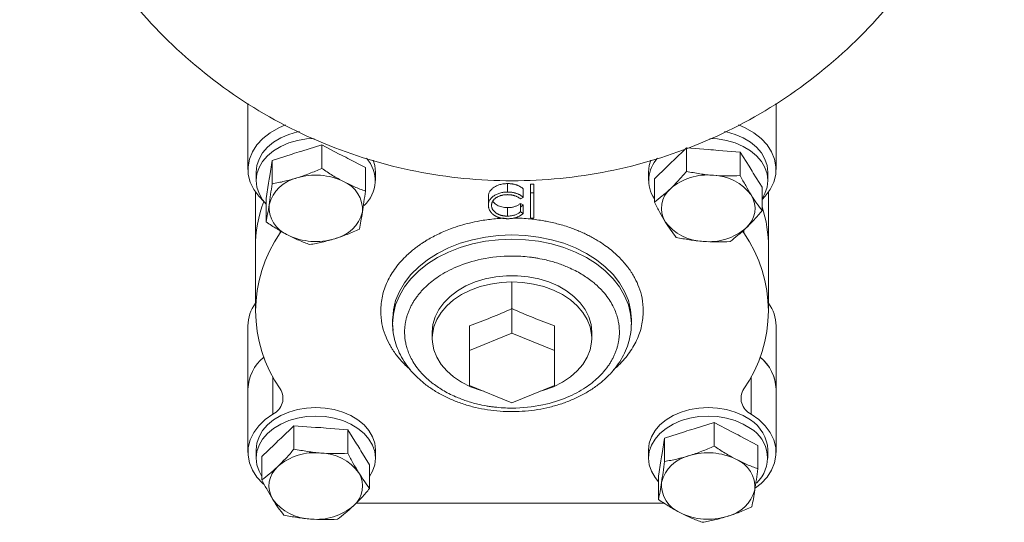
# Model space of a CAD drawing. Units: millimetres. Extents: x 78 to 832, y 365 to 811.
# Drawn here: x 376 to 541, y 574 to 658 of the extents above; entities that cross this region are included whole.
import ezdxf

# ---------------------------------------------------------------- set-up
doc = ezdxf.new("R2010")
doc.units = ezdxf.units.MM

msp = doc.modelspace()

# ---------------------------------------------------------------- linework, layer by layer
at = {"color": 7, "linetype": 'Continuous', "lineweight": 15}
for p, q in [((414.5635, 644.0587), (414.5635, 643.6017)), ((414.5747, 643.9686), (414.5635, 643.6017)), ((414.5635, 643.6017), (414.5635, 632.9951)), ((503.0616, 643.6017), (503.0504, 643.9686)), ((503.0616, 643.6017), (503.0616, 644.0587)), ((503.0616, 632.9951), (503.0616, 643.6017)), ((426.9248, 637.1018), (426.9248, 633.1864)), ((488.039, 632.6822), (488.039, 636.5975)), ((497.0664, 631.9803), (497.0664, 635.8956)), ((418.6105, 630.6027), (418.6105, 634.518)), ((415.9321, 632.557), (415.9321, 631.1428)), ((434.2463, 629.3869), (434.2463, 633.3022)), ((435.9321, 631.1428), (435.9321, 632.557)), ((481.693, 632.557), (481.693, 631.1428)), ((501.693, 631.1428), (501.693, 632.557)), ((458.0794, 629.2148), (458.0794, 630.629)), ((482.6657, 627.5051), (482.6657, 631.4204)), ((415.8125, 629.2257), (415.8125, 619.9136)), ((460.6972, 628.3275), (460.6972, 629.7417)), ((461.9279, 629.106), (461.9279, 624.8633)), ((462.4664, 624.8633), (462.4664, 629.106)), ((500.7203, 630.0166), (500.7203, 626.1012)), ((501.8125, 619.9136), (501.8125, 629.2257)), ((417.6179, 624.2194), (417.6179, 628.1348)), ((454.851, 627.0093), (454.851, 628.4235)), ((460.6972, 628.3275), (460.226, 628.0725)), ((460.226, 626.7016), (460.6972, 627.0586)), ((458.083, 625.1897), (458.083, 626.6039)), ((419.9826, 622.3691), (420.158, 622.6633)), ((497.4578, 622.6812), (497.6425, 622.3691)), ((415.8125, 619.9136), (415.8125, 609.307)), ((501.8125, 609.307), (501.8125, 619.9136)), ((458.8125, 609.704), (458.8125, 605.5897)), ((438.8155, 608.1359), (438.8125, 607.8928)), ((438.8125, 607.8928), (438.8125, 607.1857)), ((478.8125, 607.1857), (478.8125, 607.8928)), ((414.5635, 606.8321), (414.5635, 596.2255)), ((445.4354, 605.7715), (445.4354, 604.7108)), ((451.674, 606.7897), (451.674, 602.6754)), ((451.674, 602.6754), (458.8125, 605.5897)), ((458.8125, 605.5897), (465.9511, 602.6754)), ((465.9511, 606.7897), (465.9511, 602.6754)), ((472.1897, 604.7108), (472.1897, 605.7715)), ((503.0616, 596.2255), (503.0616, 606.8321)), ((451.674, 596.8467), (451.674, 602.6754)), ((465.9511, 602.6754), (465.9511, 596.8467)), ((414.5635, 596.2255), (414.5635, 585.6189)), ((458.8125, 593.9324), (451.674, 596.8467)), ((465.9511, 596.8467), (458.8125, 593.9324)), ((503.0616, 585.6189), (503.0616, 596.2255)), ((422.2781, 586.1822), (422.2781, 590.0975)), ((431.3054, 585.4803), (431.3054, 589.3956)), ((492.6857, 586.6864), (492.6857, 590.6018)), ((484.3715, 584.1027), (484.3715, 588.018)), ((415.9321, 586.057), (415.9321, 584.6428)), ((435.9321, 584.6428), (435.9321, 586.057)), ((481.693, 586.057), (481.693, 584.6428)), ((500.0072, 582.8869), (500.0072, 586.8022)), ((501.693, 584.6428), (501.693, 586.057)), ((416.9048, 584.9204), (416.9048, 581.0051)), ((434.9594, 579.6012), (434.9594, 583.5166)), ((483.3788, 577.7194), (483.3788, 581.6348)), ((484.2867, 577.1336), (432.6962, 577.1336))]:
    msp.add_line(p, q, dxfattribs=at)
at = {"color": 144, "linetype": 'Continuous', "lineweight": 0}
for p, q in [((414.5635, 643.6017), (414.5747, 643.9686)), ((503.0504, 643.9686), (503.0616, 643.6017)), ((423.5808, 636.0626), (426.9248, 637.1018)), ((426.9248, 637.1018), (429.8694, 635.5736)), ((418.6105, 634.518), (421.9545, 635.5572)), ((485.8779, 634.5154), (488.039, 636.5975)), ((488.039, 636.5975), (491.6698, 636.3152)), ((493.4356, 636.1779), (497.0664, 635.8956)), ((497.0664, 635.8956), (498.536, 633.5311)), ((418.2113, 631.9507), (418.6105, 634.518)), ((431.3016, 634.8304), (434.2463, 633.3022)), ((482.6657, 631.4204), (484.8268, 633.5026)), ((499.2507, 632.3811), (500.7203, 630.0166)), ((417.6179, 628.1348), (418.0171, 630.7021)), ((461.9279, 630.5202), (462.4664, 630.5202)), ((461.9279, 630.5202), (461.9279, 629.106)), ((462.4664, 629.106), (462.4664, 630.5202)), ((461.9279, 629.106), (462.4664, 629.106)), ((460.226, 627.311), (460.6972, 627.0586)), ((460.226, 625.8968), (460.226, 627.311)), ((460.6972, 627.0586), (460.6972, 625.6444)), ((460.6972, 625.6444), (460.226, 625.8968)), ((461.9279, 624.8633), (462.4664, 624.8633)), ((420.117, 588.0154), (422.2781, 590.0975)), ((422.2781, 590.0975), (425.9088, 589.8152)), ((427.6747, 589.6779), (431.3054, 589.3956)), ((431.3054, 589.3956), (432.775, 587.0311)), ((484.3715, 588.018), (487.7154, 589.0572)), ((489.3418, 589.5626), (492.6857, 590.6018)), ((492.6857, 590.6018), (495.6304, 589.0736)), ((483.9722, 585.4507), (484.3715, 588.018)), ((497.0626, 588.3304), (500.0072, 586.8022)), ((416.9048, 584.9204), (419.0659, 587.0026)), ((433.4898, 585.8811), (434.9594, 583.5166)), ((483.3788, 581.6348), (483.778, 584.2021))]:
    msp.add_line(p, q, dxfattribs=at)
at = {"color": 8, "linetype": 'Continuous', "lineweight": 15}
for p, q in [((419.9826, 622.3691), (419.9826, 622.7381)), ((497.6425, 622.8469), (497.6425, 622.3691)), ((418.7311, 592.0475), (418.7311, 598.2962)), ((498.894, 598.2962), (498.894, 592.0475))]:
    msp.add_line(p, q, dxfattribs=at)
at = {"color": 7, "linetype": 'Continuous', "lineweight": 15, "flags": 128}
for points in [[(417.2316, 627.6605), (416.37, 628.5177), (415.5293, 629.66), (414.9426, 630.879), (414.6236, 632.1468), (414.5796, 633.4341), (414.8116, 634.7114), (415.3142, 635.949), (416.0758, 637.1187), (417.0791, 638.1934), (418.3007, 639.1483), (419.7126, 639.9616), (420.8318, 640.4498)], [(496.7843, 640.4533), (497.9125, 639.9616), (499.3244, 639.1483), (500.546, 638.1934), (501.5493, 637.1187), (502.3109, 635.949), (502.8135, 634.7114), (503.0455, 633.4341), (503.0015, 632.1468), (502.6825, 630.879), (502.0958, 629.66), (501.2551, 628.5177), (500.7203, 627.9597)], [(417.6179, 627.2138), (417.022, 627.9326), (416.4215, 628.9577), (416.0552, 630.0366), (415.9321, 631.1428), (416.0552, 632.2489), (416.4215, 633.3279), (417.022, 634.353), (417.8419, 635.299), (418.861, 636.1428), (420.0542, 636.8634), (421.3922, 637.4431), (422.8419, 637.8678), (424.3677, 638.1268), (425.6725, 638.2115)], [(491.9538, 638.2114), (493.2574, 638.1268), (494.7832, 637.8678), (496.2329, 637.4431), (497.5709, 636.8634), (498.7641, 636.1428), (499.7832, 635.299), (500.6031, 634.353), (501.2036, 633.3279), (501.5699, 632.2489), (501.693, 631.1428), (501.5699, 630.0366), (501.2036, 628.9577), (500.7203, 628.1008)], [(438.8774, 606.0479), (438.8125, 607.1857), (438.9383, 608.7691), (439.314, 610.3326), (439.9349, 611.8565), (440.7932, 613.3217), (441.8781, 614.7097), (443.1759, 616.0031), (444.6704, 617.1857), (446.3428, 618.2424), (448.1719, 619.1602), (450.1349, 619.9273), (452.207, 620.5342), (454.3621, 620.9732), (456.5733, 621.2389), (458.8125, 621.3278), (461.0518, 621.2389), (463.263, 620.9732), (465.4181, 620.5342), (467.4902, 619.9273), (469.4532, 619.1602), (471.2823, 618.2424), (472.9547, 617.1857), (474.4492, 616.0031), (475.747, 614.7097), (476.8319, 613.3217), (477.6902, 611.8565), (478.3111, 610.3326), (478.6868, 608.7691), (478.8125, 607.1857), (478.8009, 606.7029)], [(454.0875, 595.8614), (453.4831, 596.0348), (451.862, 596.6288), (450.3704, 597.3733), (449.036, 598.2545), (447.8838, 599.2559), (446.9351, 600.359), (446.2077, 601.5431), (445.7152, 602.7863), (445.4665, 604.0653), (445.4354, 604.7123)], [(472.1897, 604.7093), (472.1585, 604.0653), (471.9099, 602.7863), (471.4173, 601.5431), (470.69, 600.359), (469.7413, 599.2559), (468.5891, 598.2545), (467.2547, 597.3733), (465.7631, 596.6288), (464.142, 596.0348), (463.5376, 595.8614)], [(417.2603, 580.2593), (417.0791, 580.4206), (416.0758, 581.4953), (415.3142, 582.6649), (414.8116, 583.9026), (414.5796, 585.1798), (414.6236, 586.4671), (414.9426, 587.7349), (415.5293, 588.954), (416.37, 590.0962), (417.4455, 591.1354), (418.7311, 592.0475)], [(416.9048, 581.6008), (416.4215, 582.4577), (416.0552, 583.5366), (415.9321, 584.6428), (416.0552, 585.7489), (416.4215, 586.8279), (417.022, 587.853), (417.8419, 588.799), (418.861, 589.6428), (420.0542, 590.3634), (421.3922, 590.9431), (422.8419, 591.3678), (424.3677, 591.6268), (425.9321, 591.7138), (427.4964, 591.6268), (429.0223, 591.3678), (430.472, 590.9431), (431.8099, 590.3634), (433.0031, 589.6428), (434.0223, 588.799), (434.8421, 587.853), (435.4426, 586.8279), (435.809, 585.7489), (435.9321, 584.6428), (435.809, 583.5366), (435.4426, 582.4577), (434.9594, 581.6008)], [(483.3788, 580.7138), (482.7829, 581.4326), (482.1824, 582.4577), (481.8161, 583.5366), (481.693, 584.6428), (481.8161, 585.7489), (482.1824, 586.8279), (482.7829, 587.853), (483.6028, 588.799), (484.6219, 589.6428), (485.8152, 590.3634), (487.1531, 590.9431), (488.6028, 591.3678), (490.1287, 591.6268), (491.693, 591.7138), (493.2574, 591.6268), (494.7832, 591.3678), (496.2329, 590.9431), (497.5709, 590.3634), (498.7641, 589.6428)], [(498.894, 592.0475), (500.1795, 591.1354), (501.2551, 590.0962), (502.0958, 588.954), (502.6825, 587.7349), (503.0015, 586.4671), (503.0455, 585.1798), (502.8135, 583.9026), (502.3109, 582.6649), (501.5493, 581.4953), (500.546, 580.4206), (499.6382, 579.6842)]]:
    msp.add_lwpolyline(points, dxfattribs=at)
at = {"color": 144, "linetype": 'Continuous', "lineweight": 0, "flags": 128}
for points in [[(423.201, 639.3592), (422.8419, 639.282), (421.3922, 638.8574), (420.0542, 638.2776), (418.861, 637.557), (417.8419, 636.7133), (417.022, 635.7672), (416.4215, 634.7421), (416.0552, 633.6631), (415.9321, 632.557)], [(501.693, 632.557), (501.5699, 633.6631), (501.2036, 634.7421), (500.6031, 635.7672), (499.7832, 636.7133), (498.7641, 637.557), (497.5709, 638.2776), (496.2329, 638.8574), (494.7832, 639.282), (494.4285, 639.3583)], [(435.9321, 632.557), (435.809, 633.6631), (435.5288, 634.5449)], [(482.0962, 634.5445), (481.8161, 633.6631), (481.693, 632.557)], [(445.4354, 605.7715), (445.56, 607.0595), (445.9314, 608.3235), (446.5428, 609.54), (447.3828, 610.6862), (448.4357, 611.741), (449.6819, 612.6845), (451.0982, 613.4993), (452.6582, 614.17), (454.3328, 614.6844), (456.0909, 615.0327), (457.8997, 615.2085), (459.7254, 615.2085), (461.5342, 615.0327), (463.2923, 614.6844), (464.9669, 614.17), (466.5269, 613.4993), (467.9432, 612.6845), (469.1894, 611.741), (470.2423, 610.6862), (471.0823, 609.54), (471.6937, 608.3235), (472.0651, 607.0595), (472.1897, 605.7715), (472.1897, 605.7715)], [(435.9321, 586.057), (435.809, 587.1631), (435.4426, 588.2421), (434.8421, 589.2672), (434.0223, 590.2133), (433.0031, 591.057), (431.8099, 591.7776), (430.472, 592.3574), (429.0223, 592.782), (427.4964, 593.041), (425.9321, 593.1281), (424.3677, 593.041), (422.8419, 592.782), (421.3922, 592.3574), (420.0542, 591.7776), (418.861, 591.057), (417.8419, 590.2133), (417.022, 589.2672), (416.4215, 588.2421), (416.0552, 587.1631), (415.9321, 586.057)], [(498.7641, 591.057), (497.5709, 591.7776), (496.2329, 592.3574), (494.7832, 592.782), (493.2574, 593.041), (491.693, 593.1281), (490.1287, 593.041), (488.6028, 592.782), (487.1531, 592.3574), (485.8152, 591.7776), (484.6219, 591.057), (483.6028, 590.2133), (482.7829, 589.2672), (482.1824, 588.2421), (481.8161, 587.1631), (481.693, 586.057)]]:
    msp.add_lwpolyline(points, dxfattribs=at)
at = {"color": 8, "linetype": 'Continuous', "lineweight": 15, "flags": 128}
for points in [[(478.8125, 607.8928), (478.6868, 609.4762), (478.3111, 611.0397), (477.6902, 612.5636), (476.8319, 614.0288), (475.747, 615.4168), (474.4492, 616.7102), (472.9547, 617.8928), (471.2823, 618.9495), (469.4532, 619.8673), (467.4902, 620.6344), (465.4181, 621.2413), (463.263, 621.6803), (461.0518, 621.946), (458.8125, 622.0349), (456.5733, 621.946), (454.3621, 621.6803), (452.207, 621.2413), (450.1349, 620.6344), (448.1719, 619.8673), (446.3428, 618.9495), (444.6704, 617.8928), (443.1759, 616.7102), (441.8781, 615.4168), (440.7932, 614.0288), (439.9349, 612.5636), (439.314, 611.0397), (438.9383, 609.4762), (438.8155, 608.1359)], [(445.4354, 604.7123), (445.4665, 605.3563), (445.7152, 606.6353), (446.2077, 607.8785), (446.9351, 609.0626), (447.8838, 610.1657), (449.036, 611.1671), (450.3704, 612.0483), (451.862, 612.7928), (453.4831, 613.3868), (455.2034, 613.8191), (456.991, 614.0818), (458.8125, 614.1699)], [(458.8125, 614.1699), (460.6341, 614.0818), (462.4217, 613.8191), (464.142, 613.3868), (465.7631, 612.7928), (467.2547, 612.0483), (468.5891, 611.1671), (469.7413, 610.1657), (470.69, 609.0626), (471.4173, 607.8785), (471.9099, 606.6353), (472.1585, 605.3563), (472.1897, 604.7093)]]:
    msp.add_lwpolyline(points, dxfattribs=at)
at = {"color": 7, "linetype": 'Continuous', "lineweight": 15}
for centre, radius, start, end in [((430.35, 631.1289), 5.5359, 311.522093, 42.69747), ((487.1454, 631.1566), 5.4228, 136.461131, 214.299808), ((425.9132, 621.4596), 10.5993, 63.844097, 107.263539), ((491.5307, 622.603), 9.4704, 83.804975, 130.72154), ((492.3596, 623.8916), 8.1287, 36.506985, 88.638704), ((424.0948, 625.5473), 6.1783, 102.403856, 165.465021), ((428.6806, 626.2605), 5.0834, 355.731343, 67.992537), ((488.136, 626.5167), 4.2896, 130.460032, 211.861065), ((495.2501, 626.4633), 4.2896, 310.460032, 31.861065), ((437.9326, 619.865), 22.1201, 159.364895, 179.874117), ((423.1835, 626.7195), 5.0834, 175.731343, 247.992537), ((427.7694, 627.4327), 6.1783, 282.403856, 345.465021), ((479.7938, 619.8742), 22.0188, 0.102558, 18.122444), ((491.0264, 629.0884), 8.1287, 216.506985, 268.638704), ((438.5728, 609.307), 22.7204, 144.906818, 215.093182), ((491.8553, 630.377), 9.4704, 263.804975, 310.72154), ((479.0523, 609.307), 22.7204, 324.906818, 35.093182), ((425.951, 631.5204), 10.5993, 243.844097, 287.263539), ((421.1517, 606.7407), 6.5888, 144.128597, 179.205017), ((496.4734, 606.7407), 6.5888, 0.794983, 35.871403), ((421.6623, 596.0068), 7.1022, 128.966365, 178.234994), ((495.8744, 595.9629), 7.192, 2.092806, 50.705835), ((417.5196, 594.694), 2.9106, 294.596396, 32.19667), ((500.1055, 594.694), 2.9106, 147.80333, 245.403604), ((495.892, 584.6882), 5.7268, 312.768863, 59.89994), ((425.7698, 576.103), 9.4704, 83.804975, 130.72154), ((426.5987, 577.3916), 8.1287, 36.506985, 88.638704), ((489.8557, 579.0473), 6.1783, 102.403856, 165.465021), ((491.6741, 574.9596), 10.5993, 63.844097, 107.263539), ((494.4416, 579.7605), 5.0834, 355.731343, 67.992537), ((422.375, 580.0167), 4.2896, 130.460032, 211.861065), ((429.4891, 579.9633), 4.2896, 310.460032, 31.861065), ((488.9445, 580.2195), 5.0834, 175.731343, 247.992537), ((493.5303, 580.9327), 6.1783, 282.403856, 345.465021), ((425.2655, 582.5884), 8.1287, 216.506985, 268.638704), ((426.0944, 583.877), 9.4704, 263.804975, 310.72154), ((491.7119, 585.0204), 10.5993, 243.844097, 287.263539)]:
    msp.add_arc(centre, radius, start, end, dxfattribs=at)
at = {"color": 144, "linetype": 'Continuous', "lineweight": 0}
for centre, radius, start, end in [((437.9326, 619.865), 22.1201, 159.364895, 179.874117), ((479.7938, 619.8742), 22.0188, 0.102558, 18.122444), ((421.7507, 595.9629), 7.192, 129.294165, 177.907194), ((495.9525, 596.0044), 7.1125, 1.781216, 51.362951), ((495.3856, 585.7201), 6.3164, 3.057628, 57.664759)]:
    msp.add_arc(centre, radius, start, end, dxfattribs=at)
at = {"color": 7, "linetype": 'Continuous', "lineweight": 15}
for points, knots in [([(376.3125, 713.6052), (376.3125, 708.2056), (376.8443, 702.8061), (378.9512, 692.2144), (380.5261, 687.0224), (384.6588, 677.0453), (387.2164, 672.2603), (393.2162, 663.2811), (396.6581, 659.087), (404.2943, 651.4508), (408.4884, 648.0089), (417.4676, 642.0091), (422.2526, 639.4515), (432.2298, 635.3188), (437.4217, 633.7439), (448.0135, 631.637), (453.4129, 631.1052), (464.2122, 631.1052), (469.6116, 631.637), (480.2034, 633.7439), (485.3953, 635.3188), (495.3725, 639.4515), (500.1575, 642.0091), (509.1367, 648.0089), (513.3308, 651.4508), (520.967, 659.087), (524.4089, 663.2811), (530.4087, 672.2603), (532.9663, 677.0453), (537.0989, 687.0224), (538.6739, 692.2144), (540.7807, 702.8061), (541.3125, 708.2056), (541.3125, 713.6052)], [0, 0, 0, 0, 0.0625, 0.0625, 0.125, 0.125, 0.1875, 0.1875, 0.25, 0.25, 0.3125, 0.3125, 0.375, 0.375, 0.4375, 0.4375, 0.5, 0.5, 0.5625, 0.5625, 0.625, 0.625, 0.6875, 0.6875, 0.75, 0.75, 0.8125, 0.8125, 0.875, 0.875, 0.9375, 0.9375, 1, 1, 1, 1]), ([(426.9248, 633.1864), (426.2375, 632.8762), (425.548, 632.583), (424.1629, 632.0441), (423.4671, 631.7988), (422.7677, 631.5814)], [0, 0, 0, 0, 0.5, 0.5, 1, 1, 1, 1]), ([(430.5855, 630.9735), (429.9696, 631.2932), (429.3569, 631.6403), (428.1371, 632.3817), (427.53, 632.7758), (426.9248, 633.1864)], [0, 0, 0, 0, 0.5, 0.5, 1, 1, 1, 1]), ([(488.039, 632.6822), (487.5949, 632.1577), (487.1493, 631.6494), (486.2541, 630.6784), (485.8044, 630.216), (485.3524, 629.7805)], [0, 0, 0, 0, 0.5, 0.5, 1, 1, 1, 1]), ([(492.5527, 632.0181), (491.7933, 632.0771), (491.0378, 632.165), (489.5338, 632.3904), (488.7852, 632.5276), (488.039, 632.6822)], [0, 0, 0, 0, 0.5, 0.5, 1, 1, 1, 1]), ([(497.0664, 631.9803), (496.3202, 631.9417), (495.5716, 631.9209), (494.0676, 631.9294), (493.3121, 631.959), (492.5527, 632.0181)], [0, 0, 0, 0, 0.5, 0.5, 1, 1, 1, 1]), ([(498.8933, 628.7276), (498.5859, 629.2222), (498.2802, 629.7433), (497.6714, 630.8312), (497.3684, 631.3977), (497.0664, 631.9803)], [0, 0, 0, 0, 0.5, 0.5, 1, 1, 1, 1]), ([(418.6105, 630.6027), (418.5285, 629.9784), (418.4462, 629.3702), (418.2808, 628.1982), (418.1977, 627.6349), (418.1142, 627.0979)], [0, 0, 0, 0, 0.5, 0.5, 1, 1, 1, 1]), ([(422.7677, 631.5814), (422.0682, 631.364), (421.3725, 631.177), (419.9873, 630.855), (419.2978, 630.7196), (418.6105, 630.6027)], [0, 0, 0, 0, 0.5, 0.5, 1, 1, 1, 1]), ([(434.2463, 629.3869), (433.6411, 629.6044), (433.034, 629.8405), (431.8142, 630.3651), (431.2015, 630.6539), (430.5855, 630.9735)], [0, 0, 0, 0, 0.5, 0.5, 1, 1, 1, 1]), ([(458.0794, 630.629), (457.9678, 630.6271), (457.7454, 630.6232), (457.4142, 630.5926), (457.0881, 630.5407), (456.7714, 630.4642), (456.4695, 630.3634), (456.1852, 630.2407), (455.9219, 630.0953), (455.6796, 629.932), (455.461, 629.7524), (455.2711, 629.557), (455.1147, 629.3473), (454.9944, 629.1262), (454.9099, 628.8971), (454.8596, 628.6618), (454.8539, 628.503), (454.851, 628.4235)], [0, 0, 0, 0, 0.06676348, 0.13308587, 0.1994959, 0.26651915, 0.33292402, 0.39895528, 0.46541405, 0.53244268, 0.59897232, 0.66559518, 0.7327027, 0.79916534, 0.865644, 0.93277398, 1, 1, 1, 1]), ([(460.6972, 629.7417), (460.6562, 629.7796), (460.5744, 629.8554), (460.4404, 629.9626), (460.295, 630.0621), (460.1405, 630.1543), (459.9777, 630.2385), (459.8081, 630.3144), (459.6318, 630.3824), (459.4492, 630.4425), (459.2611, 630.4941), (459.0696, 630.538), (458.875, 630.5716), (458.6787, 630.5976), (458.4806, 630.6166), (458.2805, 630.6267), (458.1466, 630.6282), (458.0794, 630.629)], [0, 0, 0, 0, 0.06711656, 0.13401183, 0.2010378, 0.26818051, 0.33493143, 0.40136023, 0.46776334, 0.53445046, 0.60152074, 0.66825863, 0.7345226, 0.8006248, 0.86677102, 0.93319025, 1, 1, 1, 1]), ([(433.75, 625.8821), (433.8335, 626.4191), (433.9165, 626.9824), (434.0819, 628.1544), (434.1642, 628.7627), (434.2463, 629.3869)], [0, 0, 0, 0, 0.5, 0.5, 1, 1, 1, 1]), ([(454.851, 627.0093), (454.8539, 627.0888), (454.8596, 627.2476), (454.9099, 627.4828), (454.9944, 627.712), (455.1147, 627.9331), (455.2711, 628.1428), (455.461, 628.3382), (455.6796, 628.5178), (455.9219, 628.6811), (456.1852, 628.8265), (456.4695, 628.9492), (456.7714, 629.05), (457.0881, 629.1265), (457.4142, 629.1784), (457.7454, 629.209), (457.9678, 629.2128), (458.0794, 629.2148)], [0, 0, 0, 0, 0.06722602, 0.134356, 0.20083466, 0.2672973, 0.33440482, 0.40102768, 0.46755732, 0.53458595, 0.60104472, 0.66707598, 0.73348085, 0.8005041, 0.86691413, 0.93323652, 1, 1, 1, 1]), ([(458.0457, 628.7796), (457.9803, 628.7789), (457.85, 628.7775), (457.6559, 628.7629), (457.464, 628.7406), (457.2745, 628.7083), (457.088, 628.6664), (456.906, 628.6151), (456.7304, 628.5547), (456.5616, 628.4862), (456.3997, 628.4095), (456.2457, 628.3241), (456.1011, 628.2308), (455.9682, 628.1296), (455.8481, 628.0213), (455.7404, 627.9063), (455.645, 627.7854), (455.5649, 627.659), (455.4996, 627.5286), (455.4491, 627.3949), (455.4147, 627.2583), (455.3926, 627.1198), (455.3905, 627.0269), (455.3895, 626.9804)], [0, 0, 0, 0, 0.0478065, 0.0952414, 0.14254652, 0.18994504, 0.23765441, 0.28554275, 0.33303049, 0.38033902, 0.42775259, 0.47541369, 0.52327883, 0.57075041, 0.61801484, 0.66548226, 0.71323376, 0.76100381, 0.80856396, 0.8560982, 0.9039307, 0.95196738, 1, 1, 1, 1]), ([(460.226, 628.0725), (460.1847, 628.1069), (460.1024, 628.1754), (459.9682, 628.2709), (459.826, 628.3598), (459.6733, 628.4401), (459.5119, 628.5125), (459.3433, 628.5767), (459.1691, 628.6322), (458.99, 628.6786), (458.8066, 628.7162), (458.6195, 628.7452), (458.4297, 628.7662), (458.2378, 628.7763), (458.1098, 628.7785), (458.0457, 628.7796)], [0, 0, 0, 0, 0.07707735, 0.15356909, 0.22976872, 0.30621454, 0.38323531, 0.46042206, 0.53733308, 0.61395686, 0.69066327, 0.76778368, 0.84525008, 0.92259193, 1, 1, 1, 1]), ([(458.0794, 629.2148), (458.1466, 629.214), (458.2805, 629.2125), (458.4806, 629.2024), (458.6787, 629.1834), (458.875, 629.1574), (459.0696, 629.1238), (459.2611, 629.0799), (459.4492, 629.0283), (459.6318, 628.9682), (459.8081, 628.9002), (459.9777, 628.8242), (460.1405, 628.7401), (460.295, 628.6479), (460.4404, 628.5484), (460.5744, 628.4412), (460.6562, 628.3654), (460.6972, 628.3275)], [0, 0, 0, 0, 0.06680975, 0.13322898, 0.1993752, 0.2654774, 0.33174137, 0.39847926, 0.46554954, 0.53223666, 0.59863977, 0.66506857, 0.73181949, 0.7989622, 0.86598817, 0.93288344, 1, 1, 1, 1]), ([(485.3524, 629.7805), (484.9003, 629.345), (484.4507, 628.9409), (483.5555, 628.1868), (483.1099, 627.8364), (482.6657, 627.5051)], [0, 0, 0, 0, 0.5, 0.5, 1, 1, 1, 1]), ([(500.7203, 626.1012), (500.4183, 626.4906), (500.1153, 626.8992), (499.5065, 627.7702), (499.2007, 628.233), (498.8933, 628.7276)], [0, 0, 0, 0, 0.5, 0.5, 1, 1, 1, 1]), ([(418.1142, 627.0979), (418.0307, 626.5609), (417.9476, 626.0559), (417.7822, 625.1008), (417.6999, 624.6504), (417.6179, 624.2194)], [0, 0, 0, 0, 0.5, 0.5, 1, 1, 1, 1]), ([(455.6118, 625.4965), (455.5573, 625.5438), (455.4483, 625.6384), (455.3044, 625.7908), (455.1798, 625.9508), (455.0749, 626.117), (454.9908, 626.2884), (454.9275, 626.4646), (454.8826, 626.6443), (454.8562, 626.8264), (454.8528, 626.9483), (454.851, 627.0093)], [0, 0, 0, 0, 0.11154209, 0.22292174, 0.33450659, 0.44510535, 0.55525279, 0.66573541, 0.77712001, 0.88852261, 1, 1, 1, 1]), ([(458.083, 626.6039), (457.7424, 626.6223), (457.109, 626.6565), (456.3068, 626.9892), (455.7829, 627.3486), (455.6526, 627.627), (455.6138, 627.71)], [0, 0, 0, 0, 0.32437048, 0.60318602, 0.88167341, 1, 1, 1, 1]), ([(460.226, 627.311), (460.1649, 627.2635), (460.0426, 627.1684), (459.8411, 627.0382), (459.6231, 626.923), (459.391, 626.8235), (459.1453, 626.7417), (458.8883, 626.679), (458.6238, 626.6344), (458.3545, 626.609), (458.1736, 626.6056), (458.083, 626.6039)], [0, 0, 0, 0, 0.11152998, 0.2229443, 0.33445354, 0.4450029, 0.55557181, 0.66715937, 0.77810886, 0.88873369, 1, 1, 1, 1]), ([(482.6657, 627.5051), (482.9677, 626.9225), (483.2708, 626.3561), (483.8795, 625.2681), (484.1853, 624.747), (484.4927, 624.2524)], [0, 0, 0, 0, 0.5, 0.5, 1, 1, 1, 1]), ([(433.2536, 623.0036), (433.3357, 623.4347), (433.418, 623.8851), (433.5834, 624.8401), (433.6664, 625.3451), (433.75, 625.8821)], [0, 0, 0, 0, 0.5, 0.5, 1, 1, 1, 1]), ([(455.3895, 626.9804), (455.391, 626.9339), (455.394, 626.8414), (455.4135, 626.7034), (455.4484, 626.5675), (455.4979, 626.4335), (455.5636, 626.3022), (455.6451, 626.1752), (455.7417, 626.0541), (455.852, 625.9394), (455.9753, 625.8312), (456.1104, 625.7295), (456.2558, 625.6352), (456.41, 625.5483), (456.5734, 625.4702), (456.7457, 625.4017), (456.9248, 625.3425), (457.1093, 625.2932), (457.2985, 625.2543), (457.4915, 625.2249), (457.6872, 625.2033), (457.8849, 625.1922), (458.0169, 625.1905), (458.083, 625.1897)], [0, 0, 0, 0, 0.04767986, 0.09498286, 0.1420975, 0.18932756, 0.23695843, 0.28485302, 0.33226314, 0.37950353, 0.42699407, 0.47474095, 0.52251354, 0.5700868, 0.61766607, 0.66548887, 0.71337397, 0.76099786, 0.80850284, 0.85620886, 0.90417151, 0.95206543, 1, 1, 1, 1]), ([(458.083, 625.1897), (458.1736, 625.1914), (458.3545, 625.1948), (458.6238, 625.2201), (458.8883, 625.2648), (459.1453, 625.3274), (459.391, 625.4093), (459.6231, 625.5088), (459.8411, 625.6239), (460.0426, 625.7542), (460.1649, 625.8492), (460.226, 625.8968)], [0, 0, 0, 0, 0.11126631, 0.22189114, 0.33284063, 0.44442819, 0.5549971, 0.66554646, 0.7770557, 0.88847002, 1, 1, 1, 1]), ([(460.6972, 625.6444), (460.6494, 625.6014), (460.554, 625.5156), (460.3969, 625.3955), (460.2271, 625.2847), (460.0461, 625.1827), (459.8536, 625.0912), (459.6524, 625.0101), (459.4437, 624.9396), (459.2278, 624.8808), (459.0058, 624.8333), (458.7795, 624.7966), (458.55, 624.7722), (458.3188, 624.7575), (458.1641, 624.7555), (458.0866, 624.7545)], [0, 0, 0, 0, 0.07710615, 0.15375302, 0.23030239, 0.30714998, 0.38426269, 0.46125663, 0.53783396, 0.6145934, 0.69162194, 0.76880183, 0.84578244, 0.92275687, 1, 1, 1, 1]), ([(498.0336, 623.1995), (498.4857, 623.6351), (498.9353, 624.0974), (499.8306, 625.0684), (500.2762, 625.5767), (500.7203, 626.1012)], [0, 0, 0, 0, 0.5, 0.5, 1, 1, 1, 1]), ([(417.6179, 624.2194), (418.2231, 623.8087), (418.8302, 623.4147), (420.05, 622.6733), (420.6627, 622.3261), (421.2786, 622.0065)], [0, 0, 0, 0, 0.5, 0.5, 1, 1, 1, 1]), ([(484.4927, 624.2524), (484.8001, 623.7578), (485.1059, 623.295), (485.7146, 622.424), (486.0176, 622.0154), (486.3197, 621.626)], [0, 0, 0, 0, 0.5, 0.5, 1, 1, 1, 1]), ([(429.0965, 621.3986), (429.7959, 621.616), (430.4917, 621.8613), (431.8769, 622.4003), (432.5664, 622.6935), (433.2536, 623.0036)], [0, 0, 0, 0, 0.5, 0.5, 1, 1, 1, 1]), ([(495.347, 620.9241), (495.7911, 621.2554), (496.2367, 621.6058), (497.1319, 622.3599), (497.5816, 622.764), (498.0336, 623.1995)], [0, 0, 0, 0, 0.5, 0.5, 1, 1, 1, 1]), ([(421.2786, 622.0065), (421.8946, 621.6869), (422.5073, 621.3981), (423.7271, 620.8735), (424.3342, 620.6373), (424.9394, 620.4199)], [0, 0, 0, 0, 0.5, 0.5, 1, 1, 1, 1]), ([(424.9394, 620.4199), (425.6266, 620.5369), (426.3161, 620.6722), (427.7013, 620.9942), (428.3971, 621.1813), (429.0965, 621.3986)], [0, 0, 0, 0, 0.5, 0.5, 1, 1, 1, 1]), ([(486.3197, 621.626), (487.0659, 621.4714), (487.8145, 621.3343), (489.3185, 621.1089), (490.0739, 621.021), (490.8333, 620.9619)], [0, 0, 0, 0, 0.5, 0.5, 1, 1, 1, 1]), ([(490.8333, 620.9619), (491.5928, 620.9029), (492.3482, 620.8733), (493.8522, 620.8648), (494.6008, 620.8855), (495.347, 620.9241)], [0, 0, 0, 0, 0.5, 0.5, 1, 1, 1, 1]), ([(440.8125, 605.7715), (440.8134, 605.8656), (440.8151, 606.0539), (440.8289, 606.3362), (440.851, 606.6182), (440.882, 606.8998), (440.9218, 607.1808), (440.9705, 607.4611), (441.0279, 607.7407), (441.0941, 608.0192), (441.169, 608.2966), (441.2526, 608.5728), (441.3448, 608.8476), (441.4456, 609.1209), (441.555, 609.3926), (441.6729, 609.6624), (441.7992, 609.9304), (441.9339, 610.1963), (442.0769, 610.46), (442.2281, 610.7214), (442.3875, 610.9804), (442.555, 611.2368), (442.7305, 611.4906), (442.9139, 611.7415), (443.1051, 611.9894), (443.3041, 612.2343), (443.5107, 612.4761), (443.7248, 612.7145), (443.9464, 612.9495), (444.1753, 613.181), (444.9489, 613.9276), (446.5916, 615.2248), (449.6609, 616.8645), (453.8263, 618.1645), (457.5686, 618.5494), (460.2735, 618.4714), (461.4837, 618.367), (462.4422, 618.2419), (463.3802, 618.0906), (464.7504, 617.8096), (466.4881, 617.3159), (468.4987, 616.5435), (470.1147, 615.7113), (471.3865, 614.893), (472.1859, 614.3031), (473.2054, 613.4506), (474.1925, 612.441), (475.0942, 611.2392), (475.6969, 610.2244), (476.1356, 609.2727), (476.439, 608.3972), (476.635, 607.6074), (476.7478, 606.9096), (476.8037, 606.3079), (476.8098, 605.9392), (476.8125, 605.7715)], [0, 0, 0, 0, 0.00706957, 0.01413913, 0.02120868, 0.02827823, 0.03534776, 0.0424173, 0.04948682, 0.05655635, 0.06362586, 0.07069538, 0.07776489, 0.0848344, 0.09190391, 0.09897341, 0.10604292, 0.11311242, 0.12018193, 0.12725144, 0.13432095, 0.14139047, 0.14845998, 0.15552951, 0.16259903, 0.16966856, 0.1767381, 0.18380765, 0.1908772, 0.19794676, 0.20501633, 0.26038295, 0.32797482, 0.40776657, 0.49972814, 0.52558322, 0.55143857, 0.56438366, 0.57732839, 0.60251088, 0.64006845, 0.67651659, 0.72378022, 0.74577544, 0.76777076, 0.78507489, 0.82958824, 0.85959003, 0.88710669, 0.91213785, 0.93468315, 0.95474229, 0.97231497, 0.98740095, 1, 1, 1, 1]), ([(458.8125, 614.1699), (458.8125, 614.0934), (458.8125, 613.9401), (458.8125, 613.4704), (458.8125, 613.154), (458.8125, 612.3736), (458.8125, 611.9099), (458.8125, 610.8744), (458.8125, 610.303), (458.8125, 609.704)], [0, 0, 0, 0, 0.25, 0.25, 0.5, 0.5, 0.75, 0.75, 1, 1, 1, 1]), ([(451.674, 606.7897), (452.8632, 607.2326), (454.0534, 607.6995), (456.4332, 608.671), (457.6234, 609.176), (458.8125, 609.704)], [0, 0, 0, 0, 0.5, 0.5, 1, 1, 1, 1]), ([(458.8125, 609.704), (460.0017, 609.176), (461.192, 608.671), (463.5718, 607.6994), (464.7619, 607.2326), (465.9511, 606.7897)], [0, 0, 0, 0, 0.5, 0.5, 1, 1, 1, 1]), ([(438.8173, 607.3199), (438.8158, 607.3008), (438.7723, 606.7622), (438.8921, 605.6994), (439.1921, 604.1581), (439.733, 602.6542), (440.476, 601.2031), (441.4237, 599.8182), (442.5653, 598.5136), (443.8903, 597.3042), (445.3844, 596.204), (447.0304, 595.2263), (448.809, 594.3824), (450.6992, 593.6817), (452.6791, 593.1315), (454.7262, 592.7374), (456.8181, 592.5031), (458.9319, 592.4309), (461.045, 592.5215), (463.1345, 592.7742), (465.1778, 593.1869), (467.153, 593.7561), (469.0384, 594.4771), (470.8128, 595.3435), (472.4555, 596.3474), (473.9466, 597.4793), (475.2669, 598.7269), (476.399, 600.0758), (477.3275, 601.509), (478.042, 603.0073), (478.5304, 604.5499), (478.7771, 605.9505), (478.8024, 606.8311), (478.8125, 607.1857)], [0, 0, 0, 0, 0.00119342, 0.03372509, 0.06621126, 0.09876814, 0.13151617, 0.16453126, 0.19783559, 0.23140364, 0.26517961, 0.29909816, 0.3331005, 0.36714257, 0.40119137, 0.43523597, 0.4692754, 0.50331458, 0.53736192, 0.57142545, 0.6055137, 0.63963519, 0.67379488, 0.70799122, 0.74221046, 0.77641565, 0.81055486, 0.84455713, 0.87834128, 0.9118351, 0.94500059, 0.97785453, 1, 1, 1, 1]), ([(476.8125, 605.7715), (476.8117, 605.6773), (476.81, 605.489), (476.7961, 605.2067), (476.7741, 604.9247), (476.7431, 604.6431), (476.7032, 604.3621), (476.6546, 604.0818), (476.5972, 603.8022), (476.531, 603.5237), (476.4561, 603.2463), (476.3725, 602.9701), (476.2803, 602.6953), (476.1794, 602.422), (476.0701, 602.1503), (475.9522, 601.8805), (475.8259, 601.6125), (475.6912, 601.3466), (475.5482, 601.0829), (475.397, 600.8215), (475.2376, 600.5625), (475.0701, 600.3061), (474.8946, 600.0523), (474.7112, 599.8014), (474.5199, 599.5535), (474.321, 599.3086), (474.1144, 599.0668), (473.9003, 598.8284), (473.6787, 598.5934), (473.4498, 598.3619), (472.6763, 597.6154), (471.0338, 596.3183), (467.9646, 594.6786), (463.7991, 593.3785), (460.0566, 592.9935), (457.3516, 593.0715), (456.1414, 593.1759), (455.1828, 593.301), (454.2449, 593.4523), (452.8747, 593.7334), (451.137, 594.227), (449.1264, 594.9994), (447.5104, 595.8316), (446.2386, 596.6499), (445.4392, 597.2398), (444.4197, 598.0923), (443.4326, 599.1019), (442.5309, 600.3036), (441.9283, 601.3184), (441.4896, 602.2701), (441.1861, 603.1456), (440.9901, 603.9354), (440.8773, 604.6332), (440.8214, 605.2349), (440.8153, 605.6036), (440.8125, 605.7714)], [0, 0, 0, 0, 0.00706957, 0.01413913, 0.02120868, 0.02827823, 0.03534777, 0.0424173, 0.04948683, 0.05655635, 0.06362587, 0.07069538, 0.07776489, 0.0848344, 0.09190391, 0.09897342, 0.10604292, 0.11311243, 0.12018194, 0.12725145, 0.13432096, 0.14139047, 0.14845999, 0.15552951, 0.16259904, 0.16966857, 0.17673811, 0.18380766, 0.19087721, 0.19794677, 0.20501634, 0.26037474, 0.32796388, 0.40775837, 0.49972811, 0.52558319, 0.55143854, 0.56438364, 0.57732837, 0.60251085, 0.64006842, 0.67651657, 0.7237802, 0.74577542, 0.76777075, 0.78507488, 0.82958823, 0.85958842, 0.88710394, 0.91213441, 0.93467949, 0.95473885, 0.97231223, 0.98739935, 1, 1, 1, 1]), ([(422.2781, 586.1822), (421.834, 585.6577), (421.3884, 585.1494), (420.4931, 584.1784), (420.0435, 583.716), (419.5914, 583.2805)], [0, 0, 0, 0, 0.5, 0.5, 1, 1, 1, 1]), ([(426.7918, 585.5181), (426.0323, 585.5771), (425.2769, 585.665), (423.7729, 585.8904), (423.0243, 586.0276), (422.2781, 586.1822)], [0, 0, 0, 0, 0.5, 0.5, 1, 1, 1, 1]), ([(492.6857, 586.6864), (491.9985, 586.3762), (491.309, 586.083), (489.9238, 585.5441), (489.228, 585.2988), (488.5286, 585.0814)], [0, 0, 0, 0, 0.5, 0.5, 1, 1, 1, 1]), ([(496.3465, 584.4735), (495.7305, 584.7932), (495.1178, 585.1403), (493.898, 585.8817), (493.2909, 586.2758), (492.6857, 586.6864)], [0, 0, 0, 0, 0.5, 0.5, 1, 1, 1, 1]), ([(431.3054, 585.4803), (430.5592, 585.4417), (429.8106, 585.4209), (428.3066, 585.4294), (427.5512, 585.459), (426.7918, 585.5181)], [0, 0, 0, 0, 0.5, 0.5, 1, 1, 1, 1]), ([(433.1324, 582.2276), (432.825, 582.7222), (432.5192, 583.2433), (431.9105, 584.3312), (431.6075, 584.8977), (431.3054, 585.4803)], [0, 0, 0, 0, 0.5, 0.5, 1, 1, 1, 1]), ([(484.3715, 584.1027), (484.2894, 583.4784), (484.2071, 582.8702), (484.0417, 581.6982), (483.9586, 581.1349), (483.8751, 580.5979)], [0, 0, 0, 0, 0.5, 0.5, 1, 1, 1, 1]), ([(488.5286, 585.0814), (487.8291, 584.864), (487.1334, 584.677), (485.7482, 584.355), (485.0587, 584.2196), (484.3715, 584.1027)], [0, 0, 0, 0, 0.5, 0.5, 1, 1, 1, 1]), ([(500.0072, 582.8869), (499.402, 583.1044), (498.7949, 583.3405), (497.5751, 583.8651), (496.9624, 584.1539), (496.3465, 584.4735)], [0, 0, 0, 0, 0.5, 0.5, 1, 1, 1, 1]), ([(419.5914, 583.2805), (419.1394, 582.845), (418.6898, 582.4409), (417.7945, 581.6868), (417.3489, 581.3364), (416.9048, 581.0051)], [0, 0, 0, 0, 0.5, 0.5, 1, 1, 1, 1]), ([(499.5109, 579.3821), (499.5944, 579.9191), (499.6775, 580.4824), (499.8429, 581.6544), (499.9252, 582.2627), (500.0072, 582.8869)], [0, 0, 0, 0, 0.5, 0.5, 1, 1, 1, 1]), ([(416.9048, 581.0051), (417.2068, 580.4225), (417.5098, 579.8561), (418.1186, 578.7681), (418.4244, 578.247), (418.7318, 577.7524)], [0, 0, 0, 0, 0.5, 0.5, 1, 1, 1, 1]), ([(434.9594, 579.6012), (434.6574, 579.9906), (434.3543, 580.3992), (433.7456, 581.2702), (433.4398, 581.733), (433.1324, 582.2276)], [0, 0, 0, 0, 0.5, 0.5, 1, 1, 1, 1]), ([(432.2727, 576.6995), (432.7248, 577.1351), (433.1744, 577.5974), (434.0696, 578.5684), (434.5152, 579.0767), (434.9594, 579.6012)], [0, 0, 0, 0, 0.5, 0.5, 1, 1, 1, 1]), ([(483.8751, 580.5979), (483.7916, 580.0609), (483.7086, 579.5559), (483.5432, 578.6008), (483.4608, 578.1504), (483.3788, 577.7194)], [0, 0, 0, 0, 0.5, 0.5, 1, 1, 1, 1]), ([(499.0145, 576.5036), (499.0966, 576.9347), (499.1789, 577.3851), (499.3443, 578.3401), (499.4274, 578.8451), (499.5109, 579.3821)], [0, 0, 0, 0, 0.5, 0.5, 1, 1, 1, 1]), ([(418.7318, 577.7524), (419.0392, 577.2578), (419.3449, 576.795), (419.9537, 575.924), (420.2567, 575.5154), (420.5587, 575.126)], [0, 0, 0, 0, 0.5, 0.5, 1, 1, 1, 1]), ([(483.3788, 577.7194), (483.984, 577.3087), (484.5911, 576.9147), (485.8109, 576.1733), (486.4236, 575.8261), (487.0396, 575.5065)], [0, 0, 0, 0, 0.5, 0.5, 1, 1, 1, 1]), ([(429.586, 574.4241), (430.0302, 574.7554), (430.4758, 575.1058), (431.371, 575.8599), (431.8207, 576.264), (432.2727, 576.6995)], [0, 0, 0, 0, 0.5, 0.5, 1, 1, 1, 1]), ([(494.8574, 574.8986), (495.5569, 575.116), (496.2526, 575.3613), (497.6378, 575.9003), (498.3273, 576.1935), (499.0145, 576.5036)], [0, 0, 0, 0, 0.5, 0.5, 1, 1, 1, 1]), ([(420.5587, 575.126), (421.3049, 574.9714), (422.0535, 574.8343), (423.5575, 574.6089), (424.313, 574.521), (425.0724, 574.4619)], [0, 0, 0, 0, 0.5, 0.5, 1, 1, 1, 1]), ([(425.0724, 574.4619), (425.8318, 574.4029), (426.5873, 574.3733), (428.0912, 574.3648), (428.8399, 574.3855), (429.586, 574.4241)], [0, 0, 0, 0, 0.5, 0.5, 1, 1, 1, 1]), ([(487.0396, 575.5065), (487.6555, 575.1869), (488.2682, 574.8981), (489.488, 574.3735), (490.0951, 574.1373), (490.7003, 573.9199)], [0, 0, 0, 0, 0.5, 0.5, 1, 1, 1, 1]), ([(490.7003, 573.9199), (491.3876, 574.0369), (492.077, 574.1722), (493.4622, 574.4942), (494.158, 574.6813), (494.8574, 574.8986)], [0, 0, 0, 0, 0.5, 0.5, 1, 1, 1, 1])]:
    msp.add_open_spline(points, degree=3, knots=knots, dxfattribs=at)
for points in [[(421.9545, 635.5572), (422.4966, 635.7727), (423.0387, 635.9411), (423.5808, 636.0626)], [(429.8694, 635.5736), (430.3468, 635.3729), (430.8242, 635.1251), (431.3016, 634.8304)], [(491.6698, 636.3152), (492.2584, 636.3165), (492.847, 636.2707), (493.4356, 636.1779)], [(484.8268, 633.5026), (485.1772, 633.8872), (485.5276, 634.2248), (485.8779, 634.5154)], [(418.0171, 630.7021), (418.0818, 631.1653), (418.1466, 631.5815), (418.2113, 631.9507)], [(498.536, 633.5311), (498.7742, 633.1948), (499.0125, 632.8114), (499.2507, 632.3811)], [(425.9088, 589.8152), (426.4975, 589.8165), (427.0861, 589.7707), (427.6747, 589.6779)], [(487.7154, 589.0572), (488.2575, 589.2727), (488.7996, 589.4411), (489.3418, 589.5626)], [(495.6304, 589.0736), (496.1078, 588.8729), (496.5852, 588.6251), (497.0626, 588.3304)], [(419.0659, 587.0026), (419.4163, 587.3872), (419.7666, 587.7248), (420.117, 588.0154)], [(432.775, 587.0311), (433.0133, 586.6948), (433.2515, 586.3114), (433.4898, 585.8811)], [(483.778, 584.2021), (483.8428, 584.6653), (483.9075, 585.0815), (483.9722, 585.4507)]]:
    msp.add_open_spline(points, degree=3, dxfattribs=at)
at = {"color": 144, "linetype": 'Continuous', "lineweight": 0}
msp.add_open_spline([(458.0866, 624.7545), (458.0247, 624.7551), (457.9013, 624.7561), (457.7169, 624.7647), (457.5338, 624.7789), (457.3522, 624.7992), (457.1717, 624.8253), (456.9934, 624.8601), (456.8171, 624.9013), (456.6447, 624.9503), (456.4778, 625.007), (456.3167, 625.0711), (456.1614, 625.1422), (456.0122, 625.2206), (455.8705, 625.3062), (455.7364, 625.3982), (455.6534, 625.4637), (455.6118, 625.4965)], degree=3, knots=[0, 0, 0, 0, 0.06681119, 0.13326992, 0.19948956, 0.26560973, 0.33178113, 0.39826133, 0.46522441, 0.53219286, 0.59876007, 0.66514049, 0.73160357, 0.79845529, 0.86567005, 0.93279409, 1, 1, 1, 1], dxfattribs=at)
at = {"color": 8, "linetype": 'Continuous', "lineweight": 15}
for points, knots in [([(457.4982, 624.8265), (457.3022, 624.8208), (456.7143, 624.8036), (455.7376, 624.7165), (454.5697, 624.5799), (453.2161, 624.3639), (451.7415, 624.0547), (450.1047, 623.6109), (448.2901, 622.9982), (446.3294, 622.1584), (444.808, 621.3244), (443.9324, 620.7674), (443.5394, 620.5052), (443.1419, 620.229), (442.5988, 619.828), (441.9284, 619.2907), (440.7272, 618.2223), (439.239, 616.5578), (437.8581, 614.2477), (436.9772, 611.8096), (436.8674, 610.1412), (436.8125, 609.307)], [0, 0, 0, 0, 0.01770894, 0.05311767, 0.08879446, 0.12458784, 0.17835196, 0.22753398, 0.28274276, 0.35973686, 0.43406452, 0.45616737, 0.46608189, 0.48285497, 0.50648613, 0.53697476, 0.57432006, 0.68073995, 0.78716003, 0.89358011, 1, 1, 1, 1]), ([(480.8125, 609.307), (480.7716, 610.0316), (480.6954, 611.3792), (480.1502, 613.2135), (479.5767, 614.4873), (479.1129, 615.3107), (478.817, 615.7869), (478.5342, 616.2057), (478.18, 616.6944), (477.7041, 617.2938), (477.0644, 618.0076), (476.299, 618.7635), (475.4139, 619.5331), (474.3735, 620.3224), (473.3756, 620.9795), (472.4633, 621.5131), (471.6904, 621.9262), (470.8835, 622.3192), (470.0958, 622.6671), (469.284, 622.993), (468.378, 623.3237), (467.3826, 623.6426), (466.3122, 623.9388), (465.456, 624.1414), (464.6442, 624.3097), (463.7919, 624.4661), (462.7207, 624.6242), (461.4733, 624.7583), (460.407, 624.8288), (459.6101, 624.8547), (459.2383, 624.861), (459.0943, 624.8621), (459.0642, 624.8623)], [0, 0, 0, 0, 0.0895602, 0.16654862, 0.23095816, 0.25471598, 0.27616028, 0.29529098, 0.31210802, 0.34408533, 0.38028427, 0.41657781, 0.45903763, 0.50288973, 0.54994701, 0.57818541, 0.60642387, 0.63466244, 0.66385995, 0.68763349, 0.71629185, 0.75301471, 0.78315991, 0.81679454, 0.83194578, 0.85715362, 0.89379752, 0.92760451, 0.96746845, 0.98740257, 0.99736982, 1, 1, 1, 1]), ([(436.8125, 609.307), (436.8535, 608.5824), (436.9297, 607.2349), (437.4749, 605.4006), (438.0483, 604.1269), (438.5121, 603.3034), (438.808, 602.8271), (439.0908, 602.4084), (439.4451, 601.9196), (439.9205, 601.3199), (440.5627, 600.6076), (441.173, 599.9919), (441.587, 599.639), (441.736, 599.512)], [0, 0, 0, 0, 0.20493983, 0.38111591, 0.52851197, 0.58288162, 0.631958, 0.67574096, 0.71423035, 0.78740873, 0.87024679, 0.95330134, 1, 1, 1, 1]), ([(475.8388, 599.4629), (476.0321, 599.6318), (476.9668, 600.4486), (478.3815, 602.0588), (479.7682, 604.3656), (480.6476, 606.8045), (480.7576, 608.4728), (480.8125, 609.307)], [0, 0, 0, 0, 0.06119995, 0.29589974, 0.53059997, 0.7653002, 1, 1, 1, 1])]:
    msp.add_open_spline(points, degree=3, knots=knots, dxfattribs=at)

doc.saveas('drawing.dxf')
